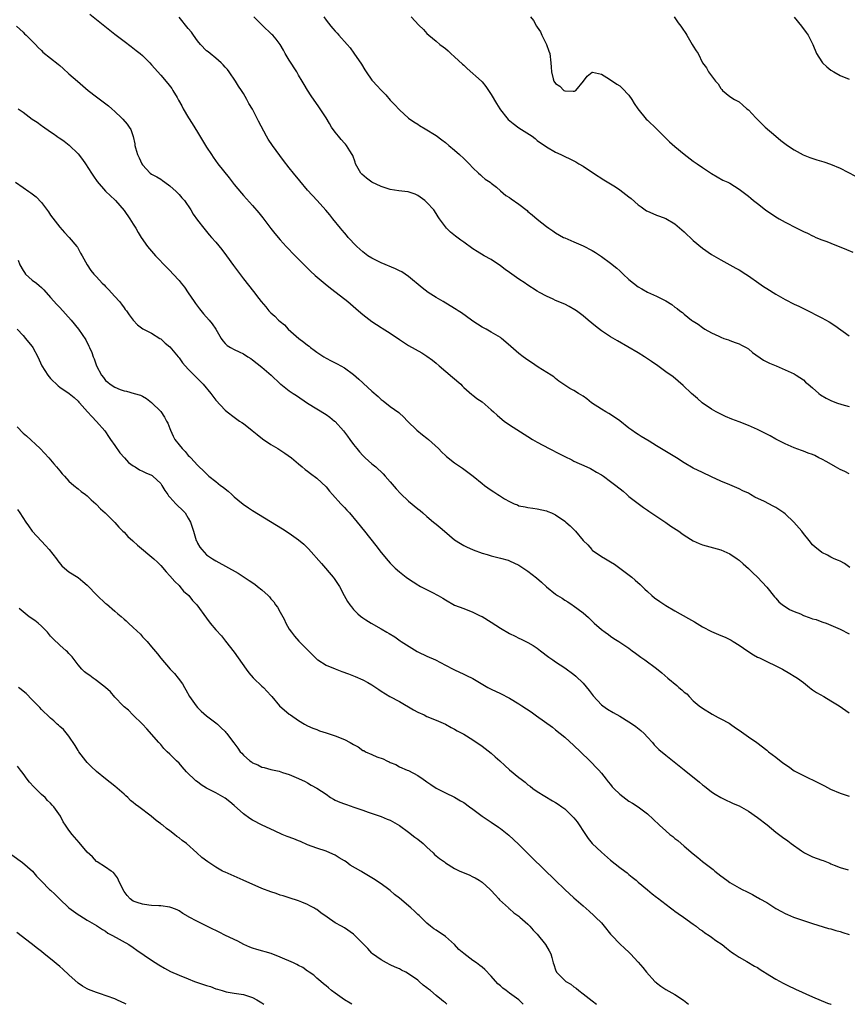
# Model space of a CAD drawing. Units: inches. Extents: x 2640000 to 2643000, y 1479000 to 1482000.
# Drawn here: x 2641174 to 2641355, y 1479000 to 1479214 of the extents above; entities that cross this region are included whole.
import ezdxf

# ---------------------------------------------------------------- set-up
doc = ezdxf.new("R2010")
doc.units = ezdxf.units.IN
doc.header["$MEASUREMENT"] = 0
doc.layers.add('LD26401479_10ft', color=120, linetype='Continuous')

msp = doc.modelspace()

# ---------------------------------------------------------------- linework, layer by layer
at = {"layer": 'LD26401479_10ft'}
for points, elevation in [([(2641189.56, 1479215.56), (2641195, 1479211.24), (2641197, 1479209.69), (2641198.55, 1479208.54), (2641199.67, 1479207.67), (2641200.5, 1479207), (2641201, 1479206.56), (2641202.61, 1479205), (2641203, 1479204.58), (2641205, 1479202.32), (2641206.53, 1479200.53), (2641207.41, 1479199.41), (2641207.67, 1479199), (2641208.57, 1479197.43), (2641208.9, 1479196.9), (2641209.62, 1479195.62), (2641209.9, 1479195), (2641211.05, 1479193), (2641211.82, 1479191.82), (2641213, 1479189.89), (2641214.08, 1479188.08), (2641215, 1479186.66), (2641216.05, 1479185), (2641216.43, 1479184.43), (2641217.46, 1479183), (2641219.92, 1479179.92), (2641221, 1479178.51), (2641222.59, 1479176.59), (2641223, 1479176.12), (2641225, 1479173.94), (2641226.37, 1479172.37), (2641227.24, 1479171.24), (2641229, 1479168.9), (2641229.85, 1479167.85), (2641231, 1479166.48), (2641232.35, 1479165), (2641234.27, 1479163), (2641236.24, 1479161), (2641237.64, 1479159.64), (2641238.67, 1479158.67), (2641240.84, 1479156.84), (2641241.95, 1479155.95), (2641243.2, 1479155), (2641245.73, 1479153), (2641248.05, 1479151), (2641249, 1479150.21), (2641249.69, 1479149.69), (2641251, 1479148.67), (2641252.03, 1479148.03), (2641253, 1479147.36), (2641253.24, 1479147.23), (2641255, 1479146.13), (2641257, 1479144.75), (2641259, 1479143.48), (2641261.84, 1479141.84), (2641263, 1479141.09), (2641264.22, 1479140.22), (2641265, 1479139.58), (2641265.66, 1479139), (2641268.57, 1479136.57), (2641270.34, 1479135), (2641270.65, 1479134.65), (2641271, 1479134.3), (2641272.75, 1479132.75), (2641273, 1479132.61), (2641273.88, 1479131.88), (2641275, 1479131.16), (2641277, 1479129.45), (2641277.48, 1479129), (2641278.25, 1479128.25), (2641279.34, 1479127.34), (2641279.79, 1479127), (2641281, 1479126.17), (2641284.17, 1479124.17), (2641285, 1479123.62), (2641285.99, 1479123), (2641287, 1479122.42), (2641289.65, 1479121), (2641291.87, 1479119.87), (2641293, 1479119.25), (2641294.52, 1479118.52), (2641295, 1479118.26), (2641297.82, 1479117), (2641298.63, 1479116.63), (2641299, 1479116.43), (2641299.9, 1479115.9), (2641301, 1479115.29), (2641301.43, 1479115), (2641303, 1479113.85), (2641304.11, 1479113), (2641305.71, 1479111.71), (2641306.55, 1479111), (2641307, 1479110.6), (2641309, 1479109.04), (2641310.17, 1479108.17), (2641311, 1479107.62), (2641311.35, 1479107.35), (2641315, 1479104.91), (2641316.13, 1479104.13), (2641317.83, 1479103), (2641318.51, 1479102.51), (2641319, 1479102.18), (2641320.95, 1479100.95), (2641322.32, 1479100.32), (2641323, 1479100.06), (2641323.82, 1479099.82), (2641327, 1479098.95), (2641329, 1479098.06), (2641330.54, 1479097), (2641331, 1479096.68), (2641331.88, 1479095.88), (2641333, 1479094.87), (2641333.95, 1479093.95), (2641335, 1479092.98), (2641337, 1479090.83), (2641338.72, 1479088.72), (2641339, 1479088.44), (2641339.67, 1479087.67), (2641340.44, 1479087), (2641341, 1479086.6), (2641341.99, 1479085.99), (2641343, 1479085.54), (2641344.33, 1479085), (2641345, 1479084.69), (2641346.25, 1479084.25), (2641347, 1479083.92), (2641347.76, 1479083.76), (2641349, 1479083.28), (2641349.24, 1479083.24), (2641349.93, 1479083), (2641351, 1479082.56), (2641353, 1479081.68), (2641355, 1479080.67)], 9110), ([(2641355.09, 1479095.09), (2641353.95, 1479095.95), (2641353, 1479096.5), (2641352.63, 1479096.63), (2641351.72, 1479097), (2641351, 1479097.35), (2641350.23, 1479097.77), (2641349, 1479098.35), (2641348.19, 1479099), (2641347.54, 1479099.54), (2641347, 1479100.08), (2641346.27, 1479101), (2641345, 1479102.5), (2641344.65, 1479103), (2641342.94, 1479105), (2641341, 1479106.8), (2641340.76, 1479107), (2641339, 1479108.16), (2641338.44, 1479108.44), (2641337.46, 1479109), (2641336.54, 1479109.46), (2641334.44, 1479110.44), (2641333.49, 1479111), (2641333, 1479111.26), (2641331.83, 1479111.83), (2641331, 1479112.27), (2641329, 1479113.14), (2641327, 1479113.94), (2641325, 1479114.83), (2641323, 1479115.77), (2641321, 1479116.77), (2641319, 1479117.91), (2641317.32, 1479119), (2641315.89, 1479119.89), (2641313, 1479121.62), (2641311.38, 1479122.62), (2641309.65, 1479123.65), (2641309, 1479124.09), (2641308.44, 1479124.44), (2641307.63, 1479125), (2641307, 1479125.46), (2641305.02, 1479127.02), (2641303.85, 1479127.85), (2641302.62, 1479128.62), (2641301.97, 1479129), (2641301, 1479129.6), (2641298.87, 1479131), (2641297.8, 1479131.8), (2641297, 1479132.38), (2641295.97, 1479133), (2641295, 1479133.67), (2641294.12, 1479134.12), (2641291.71, 1479135.71), (2641291, 1479136.27), (2641290.61, 1479136.61), (2641290.05, 1479137), (2641287.25, 1479138.75), (2641285.76, 1479139.76), (2641285, 1479140.24), (2641283.94, 1479141), (2641283, 1479141.74), (2641281.24, 1479143.24), (2641280.19, 1479144.19), (2641279.23, 1479145), (2641279, 1479145.16), (2641277, 1479146.37), (2641275.86, 1479147), (2641275, 1479147.44), (2641273, 1479148.76), (2641272.69, 1479149), (2641270.53, 1479150.53), (2641269.79, 1479151), (2641269.32, 1479151.32), (2641268.08, 1479152.08), (2641266.49, 1479153), (2641265, 1479153.9), (2641263.28, 1479155), (2641261.98, 1479155.98), (2641259, 1479158.48), (2641257.49, 1479159.49), (2641257, 1479159.74), (2641256.15, 1479160.15), (2641253, 1479161.45), (2641251, 1479162.45), (2641250.13, 1479163), (2641249, 1479163.81), (2641247.71, 1479165), (2641247, 1479165.7), (2641246.4, 1479166.4), (2641245.84, 1479167), (2641245.48, 1479167.48), (2641245, 1479167.97), (2641244.54, 1479168.54), (2641244.13, 1479169), (2641242.5, 1479171), (2641241.87, 1479171.87), (2641240.94, 1479172.94), (2641239.09, 1479175), (2641237, 1479177.29), (2641235.29, 1479179.29), (2641233.89, 1479181), (2641233, 1479182.15), (2641231.76, 1479183.76), (2641229.34, 1479187), (2641228.39, 1479188.39), (2641228.03, 1479189), (2641226.3, 1479192.3), (2641225, 1479194.9), (2641224.17, 1479196.17), (2641223.77, 1479197), (2641223, 1479198.3), (2641222.72, 1479198.72), (2641222.59, 1479199), (2641221.94, 1479199.94), (2641221.31, 1479201), (2641219.93, 1479203), (2641219.53, 1479203.53), (2641219, 1479204.08), (2641218.58, 1479204.58), (2641218.16, 1479205), (2641217, 1479205.99), (2641215.75, 1479207), (2641215.36, 1479207.36), (2641215, 1479207.61), (2641213.65, 1479209), (2641213, 1479209.79), (2641212.1, 1479211), (2641211.68, 1479211.68), (2641211, 1479212.49), (2641209, 1479214.93)], 9120), ([(2641355, 1479115.51), (2641354, 1479116), (2641353, 1479116.45), (2641351.97, 1479117), (2641350.1, 1479118.1), (2641349, 1479118.7), (2641348.35, 1479119), (2641347.47, 1479119.47), (2641347, 1479119.69), (2641346.03, 1479120.03), (2641345, 1479120.46), (2641344.59, 1479120.59), (2641343, 1479121.2), (2641341, 1479122.06), (2641339, 1479123.03), (2641337.76, 1479123.76), (2641337, 1479124.12), (2641336.45, 1479124.45), (2641335, 1479125.16), (2641333, 1479126.06), (2641331, 1479126.85), (2641329.43, 1479127.43), (2641328.02, 1479128.02), (2641327, 1479128.48), (2641326.02, 1479129), (2641325, 1479129.6), (2641322.96, 1479131), (2641321.91, 1479131.91), (2641320.6, 1479133), (2641318.77, 1479134.77), (2641317.7, 1479135.7), (2641316.59, 1479136.59), (2641315, 1479137.71), (2641313.26, 1479139), (2641311.94, 1479139.94), (2641310.38, 1479141), (2641309, 1479141.83), (2641304.47, 1479144.47), (2641303, 1479145.34), (2641301, 1479146.67), (2641299.68, 1479147.68), (2641298.14, 1479149), (2641297, 1479149.93), (2641295.6, 1479151), (2641295.24, 1479151.24), (2641293.96, 1479151.96), (2641293, 1479152.42), (2641291, 1479153.27), (2641290.48, 1479153.52), (2641289, 1479154.18), (2641287.49, 1479155), (2641287, 1479155.28), (2641284.73, 1479156.73), (2641284.35, 1479157), (2641283, 1479157.88), (2641281, 1479159.35), (2641280.02, 1479160.02), (2641279, 1479160.83), (2641277, 1479162.14), (2641275.42, 1479163), (2641273.92, 1479163.92), (2641273, 1479164.52), (2641271, 1479165.93), (2641270.39, 1479166.39), (2641269.23, 1479167.23), (2641268.14, 1479168.14), (2641267.22, 1479169), (2641267, 1479169.26), (2641265.76, 1479171), (2641265.46, 1479171.46), (2641265, 1479172.22), (2641264.48, 1479173), (2641263, 1479174.59), (2641262.53, 1479175), (2641261, 1479176.08), (2641260.39, 1479176.39), (2641258.91, 1479176.91), (2641258.2, 1479177), (2641256.87, 1479177.13), (2641255, 1479177.42), (2641253, 1479178.04), (2641251, 1479179.04), (2641249.85, 1479179.85), (2641248.79, 1479180.79), (2641248.61, 1479181), (2641247.45, 1479183), (2641247.36, 1479183.36), (2641246.81, 1479184.81), (2641246.71, 1479185), (2641246.16, 1479185.84), (2641245.49, 1479187), (2641245.27, 1479187.27), (2641245, 1479187.53), (2641244.29, 1479188.29), (2641243.69, 1479189), (2641243, 1479189.89), (2641242.19, 1479191), (2641241.75, 1479191.75), (2641241, 1479192.99), (2641239.44, 1479195.44), (2641237.8, 1479197.8), (2641237, 1479199.01), (2641236.25, 1479200.25), (2641235.82, 1479201), (2641235, 1479202.31), (2641234.61, 1479203), (2641233, 1479205.56), (2641232.14, 1479207), (2641231.74, 1479207.74), (2641230.98, 1479209), (2641230.13, 1479210.13), (2641229.4, 1479211), (2641229.2, 1479211.2), (2641229, 1479211.36), (2641227.29, 1479213), (2641227, 1479213.27), (2641225.27, 1479215)], 9130), ([(2641240.51, 1479215), (2641241, 1479214.29), (2641242.02, 1479213), (2641242.49, 1479212.49), (2641243, 1479211.86), (2641243.44, 1479211.44), (2641243.81, 1479211), (2641245.59, 1479209), (2641246.25, 1479208.25), (2641247.09, 1479207.09), (2641248.7, 1479204.7), (2641249.48, 1479203.48), (2641249.75, 1479203), (2641251, 1479201.24), (2641251.19, 1479201), (2641252.05, 1479200.05), (2641253, 1479199.02), (2641254, 1479198), (2641255, 1479196.88), (2641255.94, 1479195.94), (2641257, 1479194.73), (2641258.95, 1479192.95), (2641260.15, 1479192.15), (2641261, 1479191.61), (2641261.38, 1479191.38), (2641262.61, 1479190.61), (2641265, 1479189.14), (2641266.25, 1479188.25), (2641267, 1479187.66), (2641267.74, 1479187), (2641269, 1479185.96), (2641270.05, 1479185), (2641271, 1479184.18), (2641272.22, 1479183), (2641273, 1479182.15), (2641274.25, 1479181), (2641274.62, 1479180.62), (2641275, 1479180.27), (2641275.69, 1479179.69), (2641276.73, 1479179), (2641277, 1479178.77), (2641278.11, 1479177.89), (2641279, 1479177.16), (2641280.14, 1479176.14), (2641281, 1479175.68), (2641281.35, 1479175.35), (2641283, 1479174.22), (2641284.81, 1479172.81), (2641285, 1479172.64), (2641285.93, 1479171.93), (2641287, 1479170.93), (2641289, 1479169.36), (2641289.52, 1479169), (2641290.44, 1479168.44), (2641291, 1479168), (2641292.73, 1479167), (2641293, 1479166.86), (2641294.31, 1479166.31), (2641295, 1479166.03), (2641297, 1479165.16), (2641299, 1479164.13), (2641299.7, 1479163.7), (2641301, 1479162.84), (2641303, 1479161.36), (2641304.32, 1479160.32), (2641305, 1479159.67), (2641305.37, 1479159.37), (2641305.71, 1479159), (2641307, 1479157.84), (2641307.99, 1479157), (2641309, 1479156.25), (2641309.77, 1479155.77), (2641311, 1479155.09), (2641313, 1479154.2), (2641315, 1479153.17), (2641316.37, 1479152.37), (2641317, 1479151.83), (2641317.51, 1479151.51), (2641318.1, 1479151), (2641318.63, 1479150.63), (2641319, 1479150.28), (2641320.63, 1479149), (2641320.85, 1479148.85), (2641321, 1479148.73), (2641322.07, 1479148.07), (2641323, 1479147.34), (2641323.55, 1479147), (2641325, 1479146.22), (2641326.54, 1479145.46), (2641327, 1479145.26), (2641327.68, 1479145), (2641328.67, 1479144.67), (2641329, 1479144.53), (2641330.12, 1479144.12), (2641331, 1479143.83), (2641331.52, 1479143.52), (2641332.5, 1479143), (2641333, 1479142.71), (2641333.91, 1479141.91), (2641336.27, 1479140.27), (2641337.62, 1479139.62), (2641339.09, 1479139), (2641341, 1479138.17), (2641343, 1479137.25), (2641343.42, 1479137), (2641345, 1479135.95), (2641345.48, 1479135.48), (2641346.04, 1479135), (2641347, 1479134.2), (2641348.33, 1479133), (2641348.71, 1479132.71), (2641349.97, 1479131.97), (2641351, 1479131.44), (2641352.2, 1479131), (2641353.38, 1479130.62), (2641355, 1479130.19)], 9140), ([(2641259.52, 1479215), (2641261.21, 1479213.21), (2641262.25, 1479212.25), (2641263, 1479211.39), (2641263.39, 1479211), (2641265, 1479209.71), (2641265.83, 1479209), (2641266.51, 1479208.51), (2641267, 1479208.11), (2641267.59, 1479207.59), (2641268.2, 1479207), (2641269, 1479206.33), (2641270.71, 1479204.71), (2641271, 1479204.48), (2641271.77, 1479203.77), (2641274.86, 1479201), (2641275, 1479200.85), (2641275.83, 1479199.83), (2641276.43, 1479199), (2641277, 1479198.11), (2641278.12, 1479196.12), (2641278.84, 1479195), (2641279, 1479194.78), (2641280.39, 1479193), (2641280.68, 1479192.68), (2641281.75, 1479191.75), (2641283, 1479190.86), (2641285.36, 1479189.36), (2641285.88, 1479189), (2641286.53, 1479188.53), (2641287, 1479188.12), (2641289, 1479186.7), (2641291, 1479185.58), (2641292.13, 1479185), (2641293, 1479184.63), (2641294.12, 1479184.12), (2641295.42, 1479183.42), (2641296.1, 1479183), (2641297, 1479182.47), (2641299.26, 1479181), (2641301.5, 1479179.5), (2641304.04, 1479177.96), (2641305, 1479177.35), (2641307, 1479175.85), (2641307.46, 1479175.46), (2641309, 1479174.11), (2641309.63, 1479173.63), (2641310.8, 1479172.8), (2641311, 1479172.68), (2641312.17, 1479172.17), (2641313, 1479171.84), (2641313.64, 1479171.64), (2641315, 1479171.12), (2641317, 1479169.92), (2641319, 1479168.17), (2641321, 1479166.31), (2641323, 1479164.62), (2641325, 1479163.27), (2641325.45, 1479163), (2641327, 1479162.1), (2641330.28, 1479160.28), (2641331, 1479159.89), (2641332.47, 1479159), (2641333, 1479158.65), (2641335.31, 1479157), (2641336.28, 1479156.28), (2641337, 1479155.83), (2641339, 1479154.6), (2641341, 1479153.5), (2641343, 1479152.47), (2641344.01, 1479152.01), (2641345, 1479151.47), (2641345.33, 1479151.33), (2641349, 1479149.46), (2641350.58, 1479148.58), (2641351.82, 1479147.82), (2641355, 1479145.58)], 9150), ([(2641285.55, 1479215), (2641286.21, 1479214.21), (2641286.87, 1479213), (2641287, 1479212.79), (2641287.74, 1479211.74), (2641288.02, 1479211), (2641289, 1479209), (2641289.57, 1479207.57), (2641289.73, 1479207), (2641290, 1479205), (2641290.06, 1479204.06), (2641290.1, 1479203), (2641290.47, 1479201.53), (2641290.63, 1479201), (2641291, 1479200.5), (2641291.94, 1479199.94), (2641292.81, 1479199), (2641293, 1479198.9), (2641294.85, 1479198.85), (2641295, 1479198.8), (2641295.16, 1479198.84), (2641295.44, 1479199), (2641297.12, 1479201), (2641297.88, 1479202.12), (2641299, 1479202.95), (2641299.05, 1479202.95), (2641301, 1479202.5), (2641302.2, 1479201.8), (2641303, 1479201.28), (2641304.35, 1479200.35), (2641305, 1479199.97), (2641305.51, 1479199.51), (2641307, 1479197.97), (2641307.6, 1479197), (2641308.15, 1479196.15), (2641308.96, 1479195), (2641310.76, 1479192.76), (2641311, 1479192.54), (2641313, 1479190.65), (2641315.82, 1479187.82), (2641317, 1479186.78), (2641319, 1479185.13), (2641321, 1479183.61), (2641321.89, 1479183), (2641323, 1479182.18), (2641325, 1479180.88), (2641326.19, 1479180.19), (2641327.48, 1479179.48), (2641328.54, 1479179), (2641329, 1479178.76), (2641331, 1479177.5), (2641333, 1479175.96), (2641333.51, 1479175.51), (2641334.13, 1479175), (2641335, 1479174.35), (2641336.72, 1479173), (2641339, 1479171.44), (2641339.71, 1479171), (2641341, 1479170.27), (2641343.53, 1479169), (2641345, 1479168.28), (2641345.88, 1479167.88), (2641347, 1479167.31), (2641347.22, 1479167.22), (2641347.69, 1479167), (2641349, 1479166.45), (2641350.08, 1479166.07), (2641351, 1479165.7), (2641354.37, 1479164.37), (2641355.74, 1479163.74)], 9160), ([(2641316.83, 1479215), (2641317.73, 1479213.73), (2641318.33, 1479213), (2641318.58, 1479212.58), (2641319.35, 1479211.35), (2641319.6, 1479211), (2641320.78, 1479209), (2641321, 1479208.59), (2641321.64, 1479207.64), (2641322.05, 1479207), (2641323.04, 1479205), (2641323.88, 1479203.88), (2641324.34, 1479203), (2641325.85, 1479201), (2641326.43, 1479200.43), (2641327, 1479199.43), (2641327.2, 1479199.2), (2641327.37, 1479199), (2641329, 1479197.69), (2641330.01, 1479197), (2641330.68, 1479196.68), (2641331, 1479196.47), (2641331.81, 1479195.81), (2641332.68, 1479195), (2641333, 1479194.73), (2641334.6, 1479193), (2641336.69, 1479191), (2641338.96, 1479189), (2641340.09, 1479188.09), (2641341.23, 1479187.23), (2641341.55, 1479187), (2641343, 1479186.03), (2641344.98, 1479184.98), (2641346.41, 1479184.41), (2641347.91, 1479183.91), (2641349.43, 1479183.43), (2641350.91, 1479182.91), (2641353, 1479182.04), (2641356.33, 1479180.33)], 9170), ([(2641342.97, 1479214.97), (2641344.55, 1479213), (2641344.73, 1479212.73), (2641345, 1479212.41), (2641345.6, 1479211.6), (2641346.03, 1479211), (2641347.03, 1479209), (2641347.83, 1479207), (2641349, 1479205.22), (2641349.17, 1479205), (2641350.12, 1479204.12), (2641351, 1479203.39), (2641351.59, 1479203), (2641353, 1479202.21), (2641355, 1479201.43)], 9180), ([(2641173.61, 1479213), (2641174.29, 1479212.29), (2641175, 1479211.65), (2641175.32, 1479211.32), (2641175.69, 1479211), (2641177, 1479209.68), (2641177.7, 1479209), (2641178.31, 1479208.31), (2641179, 1479207.7), (2641179.35, 1479207.35), (2641181, 1479205.99), (2641182.67, 1479204.67), (2641183, 1479204.38), (2641183.77, 1479203.77), (2641185, 1479202.61), (2641186.84, 1479201), (2641188.02, 1479200.02), (2641189.18, 1479199), (2641191, 1479197.56), (2641192.48, 1479196.48), (2641193.61, 1479195.61), (2641194.33, 1479195), (2641195, 1479194.41), (2641196.48, 1479193), (2641196.74, 1479192.74), (2641197.65, 1479191.65), (2641198.13, 1479191), (2641198.46, 1479190.46), (2641198.99, 1479188.99), (2641199.34, 1479187.34), (2641199.37, 1479187), (2641199.48, 1479186.52), (2641199.92, 1479185), (2641200.29, 1479184.29), (2641200.86, 1479183), (2641201, 1479182.8), (2641202.73, 1479181), (2641203, 1479180.79), (2641204.18, 1479180.18), (2641205, 1479179.63), (2641205.4, 1479179.4), (2641205.91, 1479179), (2641207, 1479178.18), (2641208.35, 1479177), (2641209, 1479176.32), (2641209.63, 1479175.63), (2641210.18, 1479175), (2641211.53, 1479173), (2641212.07, 1479172.07), (2641213, 1479170.76), (2641214.38, 1479169), (2641215.57, 1479167.57), (2641216.08, 1479167), (2641217, 1479165.95), (2641218.34, 1479164.34), (2641219.35, 1479163), (2641220.88, 1479160.88), (2641221.69, 1479159.69), (2641223, 1479157.97), (2641225.21, 1479155.21), (2641226.35, 1479153.65), (2641226.85, 1479153), (2641227.88, 1479151.88), (2641228.55, 1479151), (2641229, 1479150.55), (2641229.86, 1479149.86), (2641230.65, 1479149), (2641231, 1479148.67), (2641231.94, 1479147.94), (2641232.78, 1479147), (2641235.08, 1479145), (2641236.19, 1479144.19), (2641237, 1479143.52), (2641237.31, 1479143.31), (2641237.64, 1479143), (2641238.44, 1479142.44), (2641239, 1479142), (2641240.51, 1479141), (2641241, 1479140.68), (2641242.14, 1479140.14), (2641243, 1479139.66), (2641243.46, 1479139.46), (2641245, 1479138.57), (2641247, 1479137.12), (2641248.15, 1479136.15), (2641249, 1479135.31), (2641249.17, 1479135.17), (2641251, 1479133.47), (2641252.34, 1479132.34), (2641253, 1479131.7), (2641253.43, 1479131.43), (2641255, 1479130.16), (2641256.84, 1479128.84), (2641257, 1479128.68), (2641257.91, 1479127.91), (2641258.72, 1479127), (2641260.78, 1479125), (2641262.01, 1479124.01), (2641263, 1479123.25), (2641263.3, 1479123), (2641265.5, 1479121), (2641266.24, 1479120.24), (2641267, 1479119.52), (2641267.28, 1479119.28), (2641269, 1479117.92), (2641270.74, 1479116.74), (2641271, 1479116.54), (2641271.9, 1479115.9), (2641273.08, 1479115), (2641275, 1479113.43), (2641275.56, 1479113), (2641277, 1479111.95), (2641277.59, 1479111.59), (2641278.4, 1479111), (2641278.78, 1479110.78), (2641279.91, 1479110.09), (2641281, 1479109.47), (2641281.96, 1479109), (2641282.72, 1479108.72), (2641283, 1479108.57), (2641284.35, 1479108.35), (2641285, 1479108.14), (2641286.06, 1479108.06), (2641287, 1479107.91), (2641289, 1479107.48), (2641289.32, 1479107.32), (2641290.12, 1479107), (2641291, 1479106.58), (2641293, 1479105.23), (2641293.28, 1479105), (2641294.18, 1479104.18), (2641295, 1479103.41), (2641295.37, 1479103), (2641297.04, 1479101), (2641298.01, 1479100.01), (2641298.89, 1479099), (2641299, 1479098.9), (2641301, 1479097.52), (2641301.87, 1479097), (2641303, 1479096.36), (2641303.81, 1479095.81), (2641305.04, 1479095), (2641307.65, 1479093), (2641308.38, 1479092.38), (2641309.42, 1479091.42), (2641310.42, 1479090.42), (2641311, 1479089.88), (2641311.99, 1479089), (2641312.54, 1479088.54), (2641313.71, 1479087.71), (2641315, 1479086.85), (2641317, 1479085.65), (2641320, 1479084), (2641321.27, 1479083.27), (2641323, 1479082.22), (2641325, 1479081.17), (2641326.5, 1479080.5), (2641327, 1479080.3), (2641327.92, 1479079.92), (2641329, 1479079.42), (2641329.27, 1479079.27), (2641329.69, 1479079), (2641331, 1479078.2), (2641332.89, 1479076.89), (2641334.13, 1479076.13), (2641335, 1479075.62), (2641335.43, 1479075.43), (2641337, 1479074.63), (2641339, 1479073.71), (2641340.42, 1479073), (2641342.05, 1479072.05), (2641343, 1479071.47), (2641343.72, 1479071), (2641345, 1479070.04), (2641346.29, 1479069), (2641346.67, 1479068.67), (2641347, 1479068.47), (2641347.86, 1479067.86), (2641349.42, 1479067), (2641351, 1479066.1), (2641352.77, 1479065), (2641355, 1479063.43)], 9100), ([(2641173.92, 1479195), (2641175, 1479194.26), (2641177, 1479192.75), (2641178.08, 1479192.08), (2641179, 1479191.37), (2641179.24, 1479191.24), (2641181, 1479189.98), (2641181.6, 1479189.6), (2641182.38, 1479189), (2641182.75, 1479188.75), (2641183, 1479188.56), (2641183.93, 1479187.93), (2641185.06, 1479187.06), (2641187, 1479185.17), (2641187.95, 1479183.95), (2641188.63, 1479183), (2641189.94, 1479181), (2641190.34, 1479180.34), (2641191.17, 1479179.17), (2641193, 1479177.08), (2641194.04, 1479176.04), (2641195, 1479175.17), (2641195.15, 1479175), (2641197, 1479172.86), (2641198.29, 1479171), (2641199, 1479169.9), (2641199.55, 1479169), (2641200.08, 1479168.08), (2641200.76, 1479167), (2641202.14, 1479165), (2641202.52, 1479164.52), (2641203.45, 1479163.45), (2641203.86, 1479163), (2641206.37, 1479160.37), (2641207, 1479159.75), (2641207.71, 1479159), (2641209, 1479157.58), (2641209.48, 1479157), (2641210.14, 1479156.14), (2641211, 1479154.91), (2641212.27, 1479153), (2641212.57, 1479152.57), (2641213.43, 1479151.43), (2641214.35, 1479150.35), (2641215.57, 1479149), (2641216.19, 1479148.19), (2641217.03, 1479147), (2641218.15, 1479145), (2641218.5, 1479144.5), (2641219, 1479143.9), (2641219.47, 1479143.47), (2641220.16, 1479143), (2641221, 1479142.57), (2641222.09, 1479142.09), (2641223, 1479141.63), (2641223.94, 1479141), (2641224.6, 1479140.6), (2641225, 1479140.33), (2641227, 1479138.76), (2641229.05, 1479137), (2641231, 1479135.13), (2641231.15, 1479135), (2641233, 1479133.58), (2641233.83, 1479133), (2641234.54, 1479132.54), (2641237, 1479130.9), (2641239, 1479129.63), (2641241, 1479128.39), (2641241.82, 1479127.82), (2641242.87, 1479127), (2641243, 1479126.89), (2641244.84, 1479124.84), (2641245.7, 1479123.7), (2641246.18, 1479123), (2641247, 1479121.92), (2641247.71, 1479121), (2641248.3, 1479120.3), (2641249, 1479119.53), (2641249.55, 1479119), (2641251, 1479117.69), (2641251.86, 1479117), (2641253.47, 1479115.47), (2641253.92, 1479115), (2641255, 1479113.76), (2641256.27, 1479112.27), (2641257.23, 1479111.23), (2641259, 1479109.52), (2641261, 1479107.87), (2641261.49, 1479107.49), (2641262.06, 1479107), (2641263, 1479106.25), (2641264.45, 1479105), (2641265, 1479104.58), (2641265.85, 1479103.85), (2641266.78, 1479103), (2641269, 1479101.17), (2641270.33, 1479100.33), (2641271, 1479099.89), (2641271.63, 1479099.63), (2641273.05, 1479098.95), (2641275, 1479098.26), (2641276.08, 1479097.92), (2641277, 1479097.66), (2641279, 1479097.16), (2641280.69, 1479096.69), (2641281, 1479096.59), (2641283, 1479095.65), (2641285, 1479094.32), (2641286.85, 1479092.85), (2641287.92, 1479091.92), (2641289, 1479090.93), (2641291, 1479089.3), (2641291.46, 1479089), (2641292.42, 1479088.42), (2641293, 1479088.02), (2641293.65, 1479087.65), (2641294.64, 1479087), (2641294.87, 1479086.87), (2641297, 1479085.24), (2641298.19, 1479084.19), (2641299.21, 1479083.21), (2641299.44, 1479083), (2641301, 1479081.64), (2641301.83, 1479081), (2641302.51, 1479080.51), (2641303, 1479080.13), (2641303.68, 1479079.68), (2641304.76, 1479079), (2641307, 1479077.51), (2641307.73, 1479077), (2641308.44, 1479076.44), (2641309, 1479076.04), (2641309.58, 1479075.58), (2641310.45, 1479075), (2641313, 1479073.12), (2641314.16, 1479072.16), (2641315.43, 1479071), (2641317.41, 1479069.41), (2641317.86, 1479069), (2641318.5, 1479068.5), (2641319, 1479068), (2641319.57, 1479067.57), (2641320.11, 1479067), (2641321, 1479066.1), (2641322.32, 1479065), (2641323, 1479064.48), (2641325.14, 1479063.14), (2641326.45, 1479062.45), (2641327, 1479062.19), (2641328.79, 1479061.21), (2641329.13, 1479061), (2641330.21, 1479060.21), (2641331, 1479059.71), (2641332.01, 1479059), (2641333, 1479058.27), (2641334.88, 1479057), (2641337, 1479055.37), (2641337.42, 1479055), (2641339, 1479053.81), (2641340.55, 1479052.55), (2641341.75, 1479051.75), (2641343, 1479050.86), (2641345, 1479049.83), (2641348.25, 1479048.25), (2641349.57, 1479047.57), (2641350.87, 1479046.87), (2641353, 1479045.96), (2641355, 1479045.35)], 9090), ([(2641173.35, 1479179), (2641175, 1479177.86), (2641176.27, 1479177), (2641176.72, 1479176.72), (2641177, 1479176.47), (2641177.84, 1479175.84), (2641179, 1479174.56), (2641180.56, 1479172.56), (2641181, 1479171.84), (2641183, 1479169.19), (2641184.03, 1479168.03), (2641185.04, 1479167), (2641186.72, 1479165), (2641186.84, 1479164.84), (2641187, 1479164.56), (2641187.55, 1479163.55), (2641187.88, 1479163), (2641188.97, 1479161), (2641189.79, 1479159.79), (2641190.43, 1479159), (2641191, 1479158.37), (2641192.27, 1479157), (2641192.64, 1479156.64), (2641193, 1479156.26), (2641193.62, 1479155.62), (2641195, 1479154.14), (2641195.99, 1479153), (2641196.46, 1479152.46), (2641197, 1479151.64), (2641197.28, 1479151.28), (2641197.52, 1479151), (2641198.13, 1479150.13), (2641199, 1479148.96), (2641199.96, 1479147.96), (2641201.11, 1479147.11), (2641203, 1479146.13), (2641204.8, 1479145), (2641205, 1479144.89), (2641205.98, 1479143.98), (2641207, 1479143.14), (2641208.76, 1479141), (2641209, 1479140.73), (2641209.71, 1479139.71), (2641211, 1479138.26), (2641212.27, 1479137), (2641212.62, 1479136.62), (2641214.23, 1479135), (2641215.92, 1479133), (2641217, 1479131.58), (2641219, 1479129.39), (2641219.47, 1479129), (2641221, 1479127.84), (2641222.19, 1479127), (2641222.68, 1479126.68), (2641223, 1479126.43), (2641224.94, 1479124.94), (2641226.04, 1479124.04), (2641227.16, 1479123.16), (2641229, 1479121.9), (2641230.54, 1479121), (2641232.03, 1479120.03), (2641233.47, 1479119), (2641235, 1479117.68), (2641235.82, 1479117), (2641236.48, 1479116.48), (2641237, 1479116.1), (2641237.6, 1479115.6), (2641239, 1479114.57), (2641241, 1479112.67), (2641241.75, 1479111.75), (2641242.39, 1479111), (2641244.24, 1479109), (2641244.59, 1479108.59), (2641245, 1479108.17), (2641245.56, 1479107.56), (2641246.09, 1479107), (2641247.79, 1479105), (2641249.41, 1479103), (2641251.88, 1479099.88), (2641253, 1479098.4), (2641254.55, 1479096.55), (2641255, 1479096.04), (2641256.06, 1479095), (2641257, 1479094.15), (2641258.48, 1479093), (2641259, 1479092.62), (2641260.02, 1479092.02), (2641261, 1479091.34), (2641261.22, 1479091.22), (2641261.62, 1479091), (2641264.51, 1479089.49), (2641265, 1479089.25), (2641265.42, 1479089), (2641266.44, 1479088.44), (2641267, 1479088.07), (2641269, 1479086.94), (2641271, 1479086.15), (2641273, 1479085.38), (2641274.6, 1479084.6), (2641275, 1479084.42), (2641277, 1479083.2), (2641279, 1479081.9), (2641281, 1479080.71), (2641282.18, 1479080.18), (2641283, 1479079.72), (2641283.5, 1479079.5), (2641285, 1479078.75), (2641286.11, 1479078.11), (2641287, 1479077.53), (2641287.73, 1479077), (2641289.57, 1479075.57), (2641290.41, 1479075), (2641291, 1479074.58), (2641293, 1479073.26), (2641295, 1479071.81), (2641295.43, 1479071.43), (2641297, 1479069.89), (2641298.31, 1479068.31), (2641299.18, 1479067.18), (2641301, 1479065.23), (2641301.3, 1479065), (2641302.3, 1479064.3), (2641303.57, 1479063.57), (2641305, 1479062.76), (2641307, 1479061.51), (2641307.77, 1479061), (2641308.48, 1479060.48), (2641309.61, 1479059.61), (2641310.3, 1479059), (2641311, 1479058.2), (2641312.09, 1479057), (2641312.47, 1479056.47), (2641313.48, 1479055.48), (2641315, 1479054.23), (2641317.93, 1479051.93), (2641319, 1479051.04), (2641322.36, 1479048.36), (2641323, 1479047.8), (2641323.47, 1479047.47), (2641325, 1479046.27), (2641325.79, 1479045.79), (2641327.03, 1479045), (2641328.35, 1479044.35), (2641329, 1479044.09), (2641329.72, 1479043.72), (2641331, 1479043.19), (2641333, 1479042.09), (2641335, 1479040.69), (2641337.07, 1479039.07), (2641339, 1479037.5), (2641340.41, 1479036.41), (2641341.57, 1479035.57), (2641342.33, 1479035), (2641344.61, 1479033.39), (2641345, 1479033.12), (2641345.2, 1479033), (2641346.4, 1479032.4), (2641347, 1479032.13), (2641349, 1479031.39), (2641349.31, 1479031.31), (2641350.76, 1479030.76), (2641351, 1479030.62), (2641351.7, 1479030.3), (2641353, 1479029.8), (2641354.73, 1479029.27)], 9080), ([(2641173.96, 1479162.04), (2641174.32, 1479161), (2641175, 1479159.79), (2641175.31, 1479159.31), (2641175.56, 1479159), (2641177, 1479157.7), (2641177.9, 1479157), (2641178.5, 1479156.5), (2641179, 1479156.05), (2641179.54, 1479155.54), (2641181, 1479153.93), (2641182.35, 1479152.35), (2641183, 1479151.7), (2641185.46, 1479149), (2641187.08, 1479147), (2641188.65, 1479144.65), (2641189.32, 1479143.32), (2641189.45, 1479143), (2641189.96, 1479141.96), (2641190.28, 1479141), (2641190.52, 1479140.52), (2641191.04, 1479139), (2641192.1, 1479137), (2641192.51, 1479136.51), (2641193, 1479135.83), (2641193.49, 1479135.49), (2641194.01, 1479135), (2641195, 1479134.35), (2641196.14, 1479133.86), (2641197, 1479133.58), (2641197.51, 1479133.51), (2641199.22, 1479133), (2641200.61, 1479132.61), (2641201, 1479132.39), (2641201.9, 1479131.9), (2641203.02, 1479131.02), (2641205, 1479129.05), (2641205.83, 1479127.83), (2641206.29, 1479127), (2641206.52, 1479126.52), (2641207, 1479125.38), (2641207.14, 1479125), (2641207.71, 1479123.71), (2641208.08, 1479123), (2641209, 1479121.82), (2641209.68, 1479121), (2641210.34, 1479120.34), (2641211, 1479119.51), (2641211.27, 1479119.27), (2641211.54, 1479119), (2641213, 1479117.36), (2641213.2, 1479117.2), (2641213.39, 1479117), (2641214.23, 1479116.23), (2641215.48, 1479115), (2641217, 1479113.82), (2641218.02, 1479113), (2641218.6, 1479112.6), (2641219, 1479112.24), (2641219.72, 1479111.72), (2641220.52, 1479111), (2641221, 1479110.51), (2641221.82, 1479109.82), (2641222.92, 1479108.92), (2641224.11, 1479108.11), (2641225, 1479107.54), (2641231.51, 1479103.51), (2641233, 1479102.56), (2641235, 1479101.16), (2641236.16, 1479100.16), (2641237.18, 1479099.18), (2641240, 1479096), (2641242.57, 1479093), (2641242.75, 1479092.75), (2641243.93, 1479091), (2641244.99, 1479088.99), (2641245.69, 1479087.69), (2641246.17, 1479087), (2641246.53, 1479086.53), (2641247, 1479085.98), (2641247.96, 1479085), (2641248.52, 1479084.52), (2641249, 1479084.17), (2641249.7, 1479083.7), (2641250.84, 1479083), (2641253, 1479081.78), (2641254.22, 1479081), (2641254.73, 1479080.73), (2641255.98, 1479079.98), (2641257.16, 1479079.16), (2641257.37, 1479079), (2641260.85, 1479076.85), (2641261, 1479076.77), (2641263, 1479075.83), (2641264.83, 1479075), (2641267, 1479073.86), (2641268.69, 1479073), (2641269, 1479072.82), (2641271, 1479071.87), (2641271.62, 1479071.62), (2641273, 1479070.94), (2641276.28, 1479069), (2641277, 1479068.62), (2641279, 1479067.67), (2641281, 1479066.64), (2641283, 1479065.43), (2641283.67, 1479065), (2641285.66, 1479063.66), (2641286.83, 1479062.83), (2641290.31, 1479060.31), (2641291, 1479059.79), (2641293, 1479058.15), (2641295, 1479056.38), (2641296.45, 1479055), (2641298.5, 1479053), (2641299, 1479052.47), (2641299.74, 1479051.74), (2641300.42, 1479051), (2641301, 1479050.34), (2641302.01, 1479049), (2641302.45, 1479048.45), (2641303, 1479047.84), (2641303.36, 1479047.36), (2641303.72, 1479047), (2641305, 1479045.76), (2641307, 1479044.25), (2641307.79, 1479043.79), (2641309, 1479042.99), (2641311, 1479041.45), (2641312.28, 1479040.28), (2641313.63, 1479039), (2641315, 1479037.77), (2641315.9, 1479037), (2641316.52, 1479036.52), (2641317, 1479036.12), (2641317.64, 1479035.64), (2641319, 1479034.44), (2641321, 1479032.73), (2641321.97, 1479031.97), (2641323, 1479031.13), (2641325.32, 1479029.32), (2641325.7, 1479029), (2641327, 1479027.97), (2641328.31, 1479027), (2641329, 1479026.51), (2641331, 1479025.33), (2641331.67, 1479025), (2641332.58, 1479024.58), (2641333, 1479024.33), (2641333.93, 1479023.93), (2641335, 1479023.28), (2641335.18, 1479023.19), (2641335.47, 1479023), (2641337, 1479022.15), (2641339, 1479020.84), (2641340.23, 1479020.23), (2641341, 1479019.77), (2641341.56, 1479019.56), (2641342.84, 1479019), (2641343.09, 1479018.91), (2641345, 1479018.27), (2641347, 1479017.57), (2641350.49, 1479016.5), (2641351, 1479016.4), (2641352.05, 1479016.05), (2641353, 1479015.85), (2641353.62, 1479015.62), (2641355, 1479015.17)], 9070), ([(2641173.74, 1479147), (2641175, 1479145.62), (2641175.54, 1479145), (2641176.18, 1479144.18), (2641177, 1479143.24), (2641177.16, 1479143), (2641178.2, 1479141), (2641179.13, 1479139), (2641180.4, 1479137), (2641180.66, 1479136.66), (2641181, 1479136.26), (2641182.68, 1479134.68), (2641183, 1479134.4), (2641185.03, 1479133), (2641186.12, 1479132.12), (2641187, 1479131.33), (2641187.14, 1479131.14), (2641187.32, 1479131), (2641189.03, 1479129.03), (2641189.98, 1479127.98), (2641191, 1479126.93), (2641192.84, 1479124.84), (2641193, 1479124.64), (2641193.65, 1479123.65), (2641194.02, 1479123), (2641195, 1479121.68), (2641196.08, 1479120.08), (2641197.11, 1479119), (2641197.99, 1479117.99), (2641199, 1479117.26), (2641199.44, 1479117), (2641200.37, 1479116.37), (2641201, 1479116.11), (2641201.75, 1479115.75), (2641203, 1479115.21), (2641203.13, 1479115.13), (2641203.31, 1479115), (2641205, 1479113.4), (2641205.26, 1479113), (2641205.9, 1479111.9), (2641206.55, 1479111), (2641206.71, 1479110.71), (2641207, 1479110.44), (2641208.32, 1479109), (2641208.62, 1479108.62), (2641209.66, 1479107.66), (2641210.31, 1479107), (2641211, 1479105.88), (2641211.48, 1479105), (2641211.86, 1479103.86), (2641212.11, 1479103), (2641212.75, 1479101), (2641212.83, 1479100.83), (2641213, 1479100.44), (2641213.52, 1479099.52), (2641213.94, 1479099), (2641215, 1479097.89), (2641216.31, 1479097), (2641217, 1479096.58), (2641221.86, 1479093.86), (2641224.29, 1479092.29), (2641225.47, 1479091.47), (2641226.09, 1479091), (2641227, 1479090.27), (2641228.39, 1479089), (2641228.7, 1479088.7), (2641229, 1479088.28), (2641229.62, 1479087.62), (2641230.03, 1479087), (2641230.45, 1479086.45), (2641231, 1479085.36), (2641231.87, 1479083.87), (2641232.26, 1479083), (2641233, 1479081.71), (2641233.45, 1479081), (2641234.14, 1479080.14), (2641235.1, 1479079.1), (2641237, 1479077.2), (2641238.08, 1479076.08), (2641239.1, 1479075.1), (2641239.23, 1479075), (2641241, 1479073.86), (2641243, 1479073.01), (2641244.46, 1479072.46), (2641245.93, 1479071.93), (2641247, 1479071.5), (2641247.38, 1479071.38), (2641249, 1479070.65), (2641250.1, 1479070.1), (2641251, 1479069.53), (2641252.52, 1479068.52), (2641253, 1479068.17), (2641254.87, 1479067), (2641257, 1479065.93), (2641260.09, 1479064.09), (2641261, 1479063.58), (2641262.35, 1479063), (2641263, 1479062.69), (2641265, 1479061.87), (2641267.01, 1479061), (2641268.29, 1479060.29), (2641269, 1479059.93), (2641269.58, 1479059.58), (2641270.71, 1479059), (2641271, 1479058.83), (2641273, 1479057.57), (2641275, 1479056.23), (2641277, 1479054.66), (2641277.88, 1479053.88), (2641278.84, 1479053), (2641279.99, 1479051.99), (2641281, 1479051.07), (2641283, 1479049.39), (2641283.5, 1479049), (2641284.37, 1479048.37), (2641285, 1479047.81), (2641285.48, 1479047.48), (2641286.08, 1479047), (2641287, 1479046.36), (2641290.32, 1479044.32), (2641291, 1479043.95), (2641291.55, 1479043.55), (2641292.36, 1479043), (2641293, 1479042.53), (2641294.65, 1479041), (2641295, 1479040.63), (2641295.72, 1479039.72), (2641297.51, 1479037), (2641298.13, 1479036.13), (2641299, 1479035.01), (2641301, 1479033.1), (2641303, 1479031.38), (2641305, 1479029.81), (2641306.1, 1479029), (2641306.61, 1479028.61), (2641307, 1479028.25), (2641307.71, 1479027.71), (2641308.56, 1479027), (2641309, 1479026.6), (2641311, 1479024.95), (2641312.04, 1479024.04), (2641313, 1479023.34), (2641313.18, 1479023.18), (2641316.08, 1479021), (2641316.59, 1479020.59), (2641317, 1479020.31), (2641317.74, 1479019.74), (2641318.87, 1479019), (2641321, 1479017.44), (2641321.62, 1479017), (2641322.36, 1479016.36), (2641323, 1479016), (2641323.55, 1479015.55), (2641324.49, 1479015), (2641325, 1479014.64), (2641325.92, 1479013.92), (2641327.28, 1479013), (2641328.21, 1479012.21), (2641329.34, 1479011.34), (2641329.91, 1479011), (2641330.55, 1479010.55), (2641331, 1479010.26), (2641332.66, 1479009.34), (2641334.34, 1479008.34), (2641335, 1479007.99), (2641335.57, 1479007.57), (2641337.7, 1479006.3), (2641339, 1479005.48), (2641340.59, 1479004.59), (2641341, 1479004.41), (2641341.92, 1479003.92), (2641343, 1479003.45), (2641343.3, 1479003.3), (2641347, 1479001.63), (2641350.28, 1479000.28), (2641351, 1479000.02), (2641351.05, 1479000)], 9060), ([(2641173.73, 1479125.73), (2641175, 1479124.39), (2641175.75, 1479123.75), (2641178.75, 1479121), (2641180.6, 1479119), (2641181.69, 1479117.69), (2641182.31, 1479117), (2641183, 1479116.13), (2641183.53, 1479115.53), (2641184.03, 1479115), (2641185, 1479113.93), (2641186.07, 1479113), (2641187, 1479112.26), (2641187.67, 1479111.67), (2641188.62, 1479111), (2641189, 1479110.71), (2641189.84, 1479109.84), (2641190.83, 1479109), (2641191, 1479108.84), (2641191.86, 1479107.86), (2641192.87, 1479107), (2641195, 1479104.92), (2641195.87, 1479103.87), (2641196.75, 1479103), (2641197, 1479102.78), (2641197.84, 1479101.84), (2641198.91, 1479100.91), (2641199, 1479100.84), (2641199.94, 1479099.94), (2641203.51, 1479097), (2641204.28, 1479096.28), (2641205, 1479095.57), (2641206.17, 1479094.17), (2641207, 1479093.33), (2641208.04, 1479092.04), (2641209, 1479091.16), (2641209.16, 1479091), (2641209.98, 1479089.98), (2641211.09, 1479089), (2641211.95, 1479087.95), (2641212.86, 1479087), (2641215, 1479084.05), (2641215.8, 1479083), (2641217, 1479081.57), (2641218.21, 1479080.21), (2641219.11, 1479079.1), (2641221, 1479076.64), (2641223.62, 1479073), (2641224.16, 1479072.16), (2641225.11, 1479071.11), (2641225.24, 1479071), (2641227, 1479069.3), (2641227.36, 1479069), (2641229, 1479067.23), (2641229.17, 1479067), (2641230.9, 1479065), (2641233, 1479063.2), (2641233.26, 1479063), (2641235, 1479061.78), (2641236.34, 1479061), (2641237, 1479060.66), (2641238.14, 1479060.14), (2641239, 1479059.81), (2641239.57, 1479059.57), (2641241, 1479059.14), (2641243, 1479058.48), (2641245, 1479057.67), (2641246.23, 1479057), (2641247, 1479056.56), (2641248.03, 1479056.03), (2641249, 1479055.3), (2641249.23, 1479055.23), (2641249.59, 1479055), (2641251, 1479054.4), (2641252.1, 1479053.9), (2641253.48, 1479053.48), (2641254.27, 1479053), (2641254.79, 1479052.79), (2641255, 1479052.64), (2641256.18, 1479052.18), (2641257, 1479051.71), (2641258.67, 1479051), (2641259, 1479050.88), (2641261, 1479049.85), (2641262.16, 1479049), (2641262.68, 1479048.68), (2641263, 1479048.43), (2641263.87, 1479047.87), (2641265, 1479047.05), (2641267, 1479046.02), (2641269, 1479045.07), (2641270.32, 1479044.32), (2641271, 1479043.91), (2641272.24, 1479043), (2641273, 1479042.47), (2641275.05, 1479041), (2641277, 1479039.69), (2641278.58, 1479038.58), (2641279, 1479038.27), (2641280.82, 1479036.82), (2641281.88, 1479035.88), (2641283, 1479034.81), (2641285.91, 1479031.91), (2641290.9, 1479027), (2641293, 1479025.01), (2641295, 1479023.2), (2641297, 1479021.44), (2641298.31, 1479020.31), (2641299.37, 1479019.36), (2641299.74, 1479019), (2641301, 1479017.71), (2641301.61, 1479017), (2641303, 1479015.26), (2641303.23, 1479015), (2641305, 1479013.18), (2641306.13, 1479012.13), (2641307, 1479011.35), (2641307.34, 1479011), (2641309, 1479009.2), (2641310.01, 1479008.01), (2641310.85, 1479007), (2641312.64, 1479005), (2641312.82, 1479004.82), (2641313, 1479004.66), (2641313.95, 1479003.95), (2641315, 1479003.22), (2641317, 1479002.16), (2641318.91, 1479000.91), (2641319.94, 1479000)], 9050), ([(2641173.76, 1479107.76), (2641174.32, 1479107), (2641175.64, 1479105), (2641176.16, 1479104.16), (2641177.01, 1479103.01), (2641179, 1479100.81), (2641179.88, 1479099.88), (2641180.67, 1479099), (2641182.29, 1479097), (2641182.58, 1479096.58), (2641183.47, 1479095.47), (2641184.04, 1479095), (2641185, 1479094.15), (2641187, 1479092.91), (2641188.03, 1479092.03), (2641189, 1479091.27), (2641191.18, 1479089), (2641193, 1479087.3), (2641193.17, 1479087.17), (2641195, 1479085.57), (2641195.67, 1479085), (2641196.41, 1479084.41), (2641197, 1479083.86), (2641197.47, 1479083.47), (2641197.96, 1479083), (2641199, 1479082.07), (2641200.56, 1479080.56), (2641201, 1479080.04), (2641201.53, 1479079.53), (2641202.02, 1479079), (2641203, 1479077.82), (2641204.32, 1479076.32), (2641205, 1479075.39), (2641207.06, 1479073), (2641208.02, 1479072.02), (2641208.76, 1479071), (2641209.75, 1479069.75), (2641210.14, 1479069), (2641210.5, 1479068.5), (2641211.29, 1479067), (2641212.7, 1479065), (2641213, 1479064.66), (2641213.83, 1479063.83), (2641215, 1479062.81), (2641217, 1479061.28), (2641217.34, 1479061), (2641218.17, 1479060.17), (2641219, 1479059.4), (2641219.18, 1479059.18), (2641219.37, 1479059), (2641220.83, 1479057), (2641220.92, 1479056.92), (2641221.79, 1479055.79), (2641222.29, 1479055), (2641222.67, 1479054.67), (2641223, 1479054.27), (2641224.4, 1479053), (2641224.76, 1479052.76), (2641225, 1479052.56), (2641226.12, 1479052.12), (2641227, 1479051.66), (2641227.55, 1479051.55), (2641229, 1479051.14), (2641230.77, 1479050.77), (2641231.51, 1479050.49), (2641233, 1479050.03), (2641235, 1479049.19), (2641236.48, 1479048.48), (2641237, 1479048.21), (2641237.75, 1479047.75), (2641239, 1479047.06), (2641241, 1479045.74), (2641242.01, 1479045), (2641242.64, 1479044.64), (2641243, 1479044.47), (2641244.03, 1479044.03), (2641245, 1479043.65), (2641245.5, 1479043.5), (2641247.07, 1479042.93), (2641249, 1479042.26), (2641250.19, 1479041.81), (2641253, 1479040.88), (2641254.33, 1479040.33), (2641255, 1479040.08), (2641257, 1479038.94), (2641259, 1479037.48), (2641260.38, 1479036.38), (2641261, 1479035.95), (2641262.13, 1479035), (2641263, 1479034.2), (2641264.35, 1479033), (2641264.65, 1479032.65), (2641265.75, 1479031.75), (2641266.78, 1479031), (2641267, 1479030.81), (2641269, 1479029.56), (2641270.16, 1479029), (2641272.18, 1479028.18), (2641273, 1479027.79), (2641273.51, 1479027.51), (2641274.34, 1479027), (2641275, 1479026.57), (2641276.78, 1479025), (2641277, 1479024.77), (2641277.82, 1479023.82), (2641278.62, 1479023), (2641278.78, 1479022.78), (2641280.74, 1479021), (2641280.86, 1479020.86), (2641281, 1479020.77), (2641281.92, 1479019.92), (2641283, 1479019.22), (2641283.26, 1479019), (2641285, 1479017.45), (2641285.43, 1479017), (2641286.15, 1479016.15), (2641287, 1479015.26), (2641288.82, 1479013), (2641289.63, 1479011.63), (2641289.95, 1479011), (2641290.21, 1479010.21), (2641290.5, 1479009), (2641290.64, 1479008.64), (2641291, 1479007.48), (2641291.22, 1479007), (2641293, 1479005.18), (2641293.21, 1479005), (2641294.36, 1479004.36), (2641295, 1479003.81), (2641295.48, 1479003.48), (2641296.04, 1479003), (2641297, 1479002.29), (2641299, 1479000.73), (2641299.9, 1479000)], 9040), ([(2641283.92, 1479000), (2641282.99, 1479001), (2641281, 1479002.41), (2641280.27, 1479003), (2641279.53, 1479003.53), (2641279, 1479004.01), (2641278.45, 1479004.45), (2641277, 1479006.14), (2641275.58, 1479007.58), (2641275, 1479008.1), (2641274.48, 1479008.48), (2641273.78, 1479009), (2641273, 1479009.52), (2641271.04, 1479011.04), (2641269.96, 1479011.96), (2641269, 1479013.01), (2641267, 1479014.74), (2641265, 1479016.13), (2641264.46, 1479016.46), (2641263.78, 1479017), (2641263, 1479017.67), (2641261.32, 1479019.32), (2641261, 1479019.59), (2641260.26, 1479020.26), (2641259.5, 1479021), (2641257, 1479023.14), (2641255.93, 1479023.93), (2641255, 1479024.77), (2641254.66, 1479025), (2641253, 1479026.25), (2641251.34, 1479027.34), (2641248.83, 1479028.83), (2641248.58, 1479029), (2641246.3, 1479030.3), (2641245.38, 1479031), (2641245, 1479031.24), (2641243.87, 1479031.87), (2641243, 1479032.46), (2641241.85, 1479033), (2641241, 1479033.37), (2641239, 1479033.98), (2641237, 1479034.71), (2641235.42, 1479035.42), (2641235, 1479035.58), (2641234.01, 1479036.01), (2641232.56, 1479036.56), (2641231.47, 1479037), (2641229.75, 1479037.75), (2641227.11, 1479039), (2641225, 1479040.1), (2641224.44, 1479040.44), (2641223, 1479041.49), (2641221, 1479043.32), (2641220.06, 1479044.06), (2641219, 1479044.92), (2641217, 1479046.05), (2641215, 1479047.06), (2641213.82, 1479047.82), (2641213, 1479048.42), (2641212.68, 1479048.68), (2641210.64, 1479050.64), (2641209.69, 1479051.69), (2641209, 1479052.49), (2641208.46, 1479053), (2641207, 1479054.49), (2641206.41, 1479055), (2641205.7, 1479055.7), (2641205, 1479056.54), (2641204.58, 1479057), (2641201.97, 1479059.97), (2641200.99, 1479060.99), (2641198.93, 1479063), (2641198.01, 1479064.01), (2641197, 1479064.79), (2641196.79, 1479065), (2641195, 1479066.89), (2641194.03, 1479068.03), (2641192.97, 1479068.97), (2641191, 1479070.53), (2641190.74, 1479070.74), (2641190.31, 1479071), (2641189.56, 1479071.56), (2641189, 1479071.96), (2641188.41, 1479072.41), (2641187.78, 1479073), (2641187, 1479073.92), (2641185.69, 1479075.69), (2641185, 1479076.38), (2641184.72, 1479076.72), (2641184.4, 1479077), (2641183, 1479078.18), (2641181.57, 1479079.57), (2641181, 1479080.18), (2641180.3, 1479081), (2641179, 1479082.37), (2641178.31, 1479083), (2641177.55, 1479083.55), (2641176.35, 1479084.35), (2641175, 1479085.44), (2641174.17, 1479086.17)], 9030), ([(2641267.35, 1479000), (2641267, 1479000.31), (2641266.61, 1479000.61), (2641266.16, 1479001), (2641265, 1479001.92), (2641263.75, 1479003), (2641263.32, 1479003.32), (2641263, 1479003.61), (2641262.19, 1479004.19), (2641261.3, 1479005), (2641261, 1479005.25), (2641259, 1479006.64), (2641258.36, 1479007), (2641257.45, 1479007.45), (2641257, 1479007.7), (2641256.08, 1479008.08), (2641255, 1479008.6), (2641254.21, 1479009), (2641253, 1479009.66), (2641251.16, 1479011), (2641251, 1479011.14), (2641250.13, 1479012.13), (2641247.29, 1479015), (2641247, 1479015.26), (2641245, 1479016.65), (2641244.4, 1479017), (2641243, 1479017.74), (2641241.26, 1479019), (2641239.91, 1479019.91), (2641239, 1479020.62), (2641238.75, 1479020.75), (2641238.36, 1479021), (2641237.46, 1479021.46), (2641237, 1479021.75), (2641235.73, 1479022.27), (2641235, 1479022.54), (2641233, 1479023.17), (2641231.64, 1479023.64), (2641231, 1479023.79), (2641230.13, 1479024.13), (2641229, 1479024.46), (2641227, 1479025.22), (2641222.94, 1479027), (2641221.64, 1479027.64), (2641221, 1479027.87), (2641219, 1479028.74), (2641218.81, 1479028.81), (2641218.43, 1479029), (2641217, 1479029.85), (2641215.26, 1479031), (2641213.98, 1479031.98), (2641212.86, 1479033), (2641210.59, 1479035), (2641209.67, 1479035.67), (2641209, 1479036.23), (2641208.53, 1479036.53), (2641208, 1479037), (2641207, 1479037.77), (2641206.25, 1479038.25), (2641205.42, 1479039), (2641205.18, 1479039.18), (2641205, 1479039.33), (2641204.03, 1479040.03), (2641202.93, 1479041), (2641200.25, 1479043), (2641199.5, 1479043.5), (2641199, 1479043.97), (2641198.41, 1479044.41), (2641197.82, 1479045), (2641197.37, 1479045.37), (2641197, 1479045.74), (2641195, 1479047.51), (2641193, 1479049.08), (2641191, 1479050.68), (2641189.81, 1479051.81), (2641189, 1479052.62), (2641188.67, 1479053), (2641187.18, 1479055), (2641187, 1479055.29), (2641186.38, 1479056.38), (2641185, 1479058.39), (2641183.81, 1479059.81), (2641183, 1479060.52), (2641182.76, 1479060.76), (2641182.47, 1479061), (2641181.71, 1479061.71), (2641181, 1479062.28), (2641180.25, 1479063), (2641179.63, 1479063.63), (2641179, 1479064.21), (2641178.64, 1479064.64), (2641177, 1479066.33), (2641175.65, 1479067.65), (2641175, 1479068.17), (2641174.57, 1479068.57), (2641174.04, 1479069)], 9020), ([(2641246.64, 1479000), (2641246.25, 1479000.25), (2641245, 1479000.99), (2641243, 1479002.4), (2641242.22, 1479003), (2641241.58, 1479003.58), (2641241, 1479004.02), (2641240.49, 1479004.49), (2641239.85, 1479005), (2641239, 1479005.71), (2641238.32, 1479006.32), (2641237.36, 1479007), (2641237.16, 1479007.16), (2641237, 1479007.25), (2641235.98, 1479007.98), (2641235, 1479008.44), (2641234.64, 1479008.64), (2641233.91, 1479009), (2641231, 1479010.27), (2641229.03, 1479011.03), (2641225.93, 1479011.93), (2641225, 1479012.24), (2641224.44, 1479012.44), (2641223.11, 1479013), (2641221.76, 1479013.76), (2641219.09, 1479015), (2641217.74, 1479015.74), (2641217, 1479016.1), (2641216.36, 1479016.36), (2641213, 1479018.04), (2641211.06, 1479019.06), (2641211, 1479019.11), (2641209.8, 1479019.8), (2641209, 1479020.36), (2641208.58, 1479020.58), (2641207.43, 1479021), (2641207, 1479021.14), (2641205, 1479021.41), (2641204.59, 1479021.41), (2641203, 1479021.55), (2641202.42, 1479021.58), (2641201, 1479021.79), (2641199.85, 1479022.16), (2641199, 1479022.45), (2641198.31, 1479023), (2641197.68, 1479023.68), (2641197, 1479024.58), (2641196.5, 1479025.5), (2641195.79, 1479027), (2641195.57, 1479027.57), (2641194.69, 1479028.69), (2641194.2, 1479029), (2641193, 1479029.88), (2641191.15, 1479031), (2641191, 1479031.11), (2641190.1, 1479032.1), (2641189, 1479033.15), (2641187.24, 1479035.24), (2641185.69, 1479037), (2641185, 1479037.94), (2641184.25, 1479039), (2641183.76, 1479039.76), (2641183.13, 1479041), (2641181.72, 1479043), (2641181.36, 1479043.36), (2641181, 1479043.78), (2641180.36, 1479044.36), (2641179.82, 1479045), (2641179, 1479045.71), (2641177.34, 1479047.34), (2641176.39, 1479048.39), (2641175.93, 1479049), (2641175, 1479050.28), (2641174.43, 1479051), (2641173.83, 1479051.83)], 9010), ([(2641172.55, 1479032.55), (2641174.91, 1479030.91), (2641177.06, 1479029), (2641177.93, 1479027.93), (2641179, 1479026.8), (2641180.76, 1479025), (2641181, 1479024.83), (2641181.96, 1479023.96), (2641182.91, 1479023), (2641185, 1479021.01), (2641187, 1479019.52), (2641187.35, 1479019.35), (2641189, 1479018.32), (2641191, 1479017.15), (2641192.29, 1479016.29), (2641193, 1479015.9), (2641193.51, 1479015.51), (2641194.48, 1479015), (2641198.03, 1479013), (2641199, 1479012.37), (2641199.82, 1479011.82), (2641203, 1479009.63), (2641204.59, 1479008.59), (2641205.85, 1479007.85), (2641207.16, 1479007.16), (2641209, 1479006.33), (2641211, 1479005.53), (2641212.38, 1479005), (2641213, 1479004.77), (2641214.34, 1479004.34), (2641215, 1479004.07), (2641215.86, 1479003.86), (2641217, 1479003.4), (2641217.33, 1479003.33), (2641218.35, 1479003), (2641219, 1479002.81), (2641219.25, 1479002.75), (2641221, 1479002.44), (2641223, 1479002.11), (2641225, 1479001.5), (2641225.91, 1479001), (2641227, 1479000.33), (2641227.45, 1479000)], 9000), ([(2641197.49, 1479000), (2641197, 1479000.28), (2641196.49, 1479000.49), (2641195.46, 1479001), (2641195, 1479001.2), (2641191.65, 1479002.35), (2641191, 1479002.55), (2641189.24, 1479003.24), (2641189, 1479003.36), (2641187.95, 1479003.95), (2641187, 1479004.6), (2641185, 1479006.39), (2641183.66, 1479007.66), (2641183, 1479008.23), (2641181, 1479009.9), (2641179.59, 1479011), (2641179, 1479011.5), (2641178.13, 1479012.13), (2641176.78, 1479013.22), (2641173.66, 1479015.66)], 8990)]:
    msp.add_lwpolyline(points, dxfattribs=dict(at, elevation=elevation))

doc.saveas('drawing.dxf')
